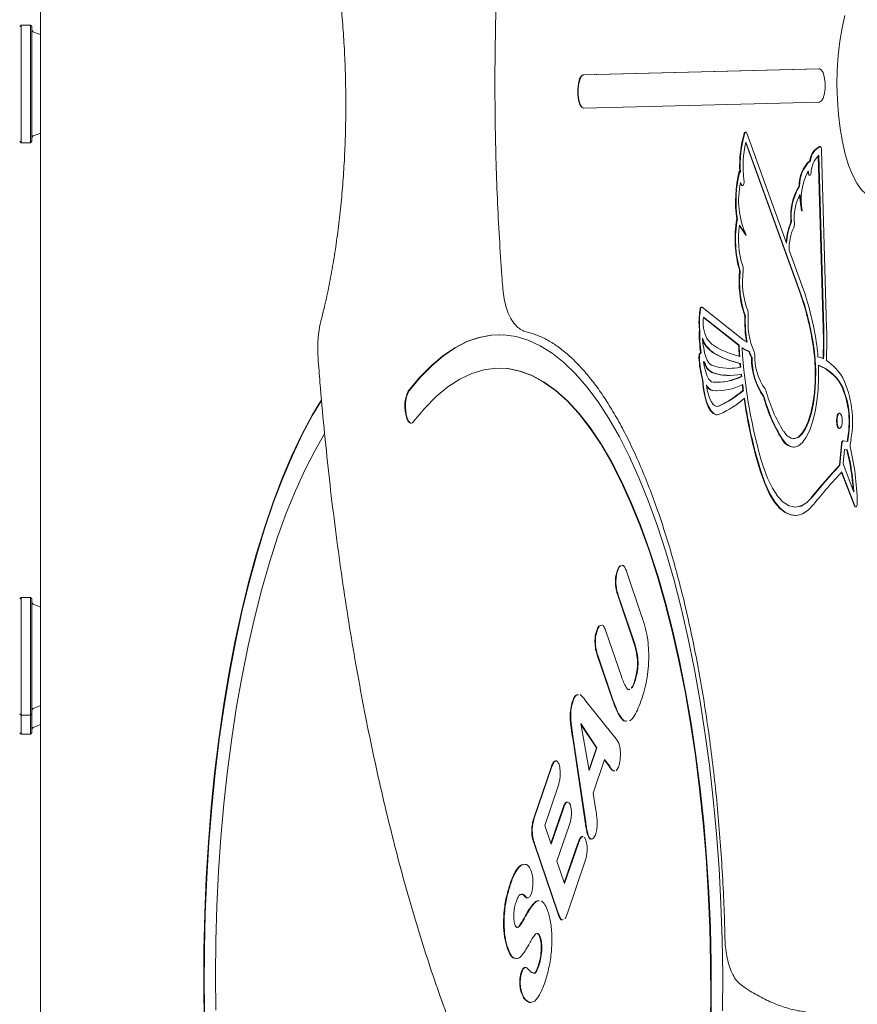
# Model space of a CAD drawing. Units: millimetres. Extents: x -5890 to 5790, y -3857 to 1845.
# Drawn here: x 240 to 390, y -163 to 14 of the extents above; entities that cross this region are included whole.
import ezdxf

# ---------------------------------------------------------------- set-up
doc = ezdxf.new("R2010")
doc.units = ezdxf.units.MM
doc.header["$LTSCALE"] = 1000
doc.layers.add('1 EQUIPMENT', color=7, linetype='Continuous', lineweight=18)

# ---------------------------------------------------------------- blocks, each defined once
blk = doc.blocks.new('CI 680 BLOCK')
at = {"layer": '1 EQUIPMENT'}
for p, q in [((243.58, 242.03), (243.58, -234.4)), ((240.11, 13.11), (239.86, 12.86)), ((241.81, 13.11), (240.11, 13.11)), ((240.11, 13.11), (240.11, -8.04)), ((242.06, 12.86), (241.81, 13.11)), ((241.81, 13.11), (241.81, -8.04)), ((242.06, 12.86), (242.06, -7.79)), ((383.58, 5.27), (341.22, 4.15)), ((383.67, 5.27), (341.31, 4.15)), ((383.68, 5.27), (383.59, 5.27)), ((383.69, -0.73), (341.33, -1.85)), ((341.23, -1.85), (341.32, -1.85)), ((370.45, -6.12), (370.35, -6.12)), ((370.62, -6.32), (377.77, -26.11)), ((239.86, -7.79), (240.11, -8.04)), ((240.11, -8.04), (241.81, -8.04)), ((241.81, -8.04), (242.06, -7.79)), ((370.42, -8.09), (380.37, -35.62)), ((370.46, -7.94), (380.46, -35.62)), ((383.7, -8.74), (383.71, -8.74)), ((383.81, -8.74), (383.71, -8.74)), ((383.48, -10.37), (384.36, -41.48)), ((383.57, -10.31), (384.45, -41.48)), ((384.06, -9.43), (384.96, -41.35)), ((382.05, -11.28), (381.95, -11.28)), ((369.35, -13.19), (369.26, -13.19)), ((369.35, -13.19), (369.46, -13.4)), ((381.59, -13.23), (381.61, -13.36)), ((381.68, -13.13), (381.7, -13.36)), ((381.85, -13.9), (381.95, -13.9)), ((369.47, -15.35), (369.64, -15.66)), ((369.5, -15.22), (369.74, -15.66)), ((369.78, -15.77), (369.87, -15.77)), ((380.11, -15.84), (380.02, -15.84)), ((380.09, -17.49), (380.47, -20.3)), ((380.17, -17.38), (380.56, -20.3)), ((380.56, -20.3), (380.47, -20.3)), ((368.93, -21.77), (368.83, -21.77)), ((369.29, -23.01), (370.42, -24.67)), ((369.31, -22.9), (370.51, -24.67)), ((378.65, -22.29), (378.56, -22.29)), ((370.51, -24.67), (370.42, -24.67)), ((378.22, -27.36), (380.81, -34.53)), ((369.44, -31.08), (369.34, -31.08)), ((362.53, -37.63), (362.43, -37.63)), ((362.6, -37.66), (369.89, -43.48)), ((362.84, -39.49), (369.13, -44.5)), ((362.85, -39.43), (369.22, -44.5)), ((370.36, -39.24), (370.27, -39.24)), ((362.18, -41.72), (362.09, -41.72)), ((326.15, -42.61), (326.06, -42.61)), ((362.36, -45.88), (362.27, -45.88)), ((362.37, -45.88), (362.43, -45.89)), ((369.22, -44.5), (369.13, -44.5)), ((371.12, -45.68), (371.03, -45.68)), ((362.86, -47.44), (363.02, -47.46)), ((362.86, -47.45), (362.93, -47.46)), ((363.02, -47.46), (362.93, -47.46)), ((369.47, -47.76), (369.38, -47.76)), ((371.56, -46.78), (371.47, -46.78)), ((369.54, -48.44), (369.44, -48.44)), ((362.73, -50.68), (362.64, -50.68)), ((367.44, -49.92), (367.53, -49.92)), ((369.72, -50.11), (369.63, -50.11)), ((363.35, -51.64), (363.38, -51.63)), ((365.15, -52.67), (365.25, -52.67)), ((370.03, -52.6), (369.93, -52.6)), ((373.7, -53.69), (373.61, -53.69)), ((365.25, -55.5), (365.5, -55.43)), ((365.2, -57), (365.29, -57)), ((387.31, -56.72), (387.21, -56.72)), ((310.17, -58.48), (310.26, -58.48)), ((387.21, -59.46), (387.31, -59.46)), ((387.97, -61.7), (387.87, -61.7)), ((387.98, -61.7), (388.76, -61.79)), ((378.96, -62.8), (379.06, -62.8)), ((387.28, -66.07), (387.63, -62.26)), ((387.37, -66.07), (387.72, -62.26)), ((387.93, -65.81), (388.16, -63.22)), ((388.16, -63.22), (388.7, -63.29)), ((388.16, -63.23), (388.6, -63.29)), ((388.7, -63.29), (388.6, -63.29)), ((387.37, -66.07), (387.28, -66.07)), ((387.72, -67.3), (390.06, -73.39)), ((387.93, -65.81), (389.88, -70.91)), ((387.66, -67.37), (389.97, -73.39)), ((390.14, -73.58), (390.23, -73.58)), ((379.24, -75.12), (379.33, -75.12)), ((347.37, -85.12), (347.28, -85.12)), ((348.97, -85.15), (351.7, -93.15)), ((240.11, -89.89), (239.86, -90.14)), ((241.81, -89.89), (240.11, -89.89)), ((240.11, -89.89), (240.11, -111.04)), ((242.06, -90.14), (241.81, -89.89)), ((241.81, -89.89), (241.81, -111.04)), ((242.06, -90.14), (242.06, -110.79)), ((347.5, -89.45), (347.4, -89.45)), ((350.21, -97.68), (347.4, -89.45)), ((350.3, -97.68), (347.5, -89.45)), ((343.69, -95.91), (343.59, -95.91)), ((345.28, -95.93), (348.07, -104.09)), ((343.81, -100.25), (343.72, -100.25)), ((346.46, -108.28), (343.72, -100.25)), ((346.55, -108.28), (343.81, -100.25)), ((350.49, -104.97), (350.4, -104.97)), ((349.35, -106.44), (349.46, -106.37)), ((339.34, -108.64), (339.24, -108.64)), ((341.68, -108.5), (346.84, -114.94)), ((239.86, -110.79), (240.11, -111.04)), ((240.11, -111.04), (241.81, -111.04)), ((240.11, -111.04), (240.11, -114.45)), ((241.81, -111.04), (242.06, -110.79)), ((241.81, -111.04), (241.81, -114.45)), ((242.06, -110.79), (242.06, -114.2)), ((343.66, -116.95), (340.75, -112.52)), ((340.75, -112.52), (342.28, -120.98)), ((343.57, -116.95), (340.78, -112.72)), ((239.86, -114.2), (240.11, -114.45)), ((240.11, -114.45), (241.81, -114.45)), ((241.81, -114.45), (242.06, -114.2)), ((341.55, -130.29), (339.31, -115.21)), ((341.65, -130.29), (339.4, -115.21)), ((342.25, -120.8), (343.57, -116.95)), ((342.28, -120.98), (343.66, -116.95)), ((343.66, -116.95), (343.57, -116.95)), ((332.36, -129.4), (335.42, -120.44)), ((332.45, -129.4), (335.52, -120.44)), ((335.52, -120.44), (335.42, -120.44)), ((345.05, -119.04), (342.99, -125.06)), ((345.86, -120.24), (345.02, -119.12)), ((345.96, -120.24), (345.05, -119.04)), ((345.96, -120.24), (345.86, -120.24)), ((347.54, -120.39), (347.13, -121.09)), ((336.68, -123.83), (334.27, -130.87)), ((342.99, -125.06), (343.42, -127.75)), ((338.62, -126.74), (338.89, -127.2)), ((335.38, -134.12), (337.53, -127.83)), ((335.43, -134.26), (337.63, -127.83)), ((337.63, -127.83), (337.53, -127.83)), ((332.45, -129.4), (332.36, -129.4)), ((334.27, -130.87), (335.43, -134.26)), ((338.68, -130.92), (336.48, -137.34)), ((342.1, -132.63), (342.01, -132.63)), ((332.45, -134.16), (332.36, -134.16)), ((336.63, -146.68), (332.36, -134.16)), ((336.72, -146.68), (332.45, -134.16)), ((337.8, -141.21), (340.25, -134.05)), ((337.85, -141.35), (340.35, -134.05)), ((340.35, -134.05), (340.25, -134.05)), ((341.41, -133.02), (341.69, -133.53)), ((336.48, -137.34), (337.85, -141.35)), ((341.5, -137.44), (338.35, -146.67)), ((328.16, -141.35), (328.07, -141.35)), ((331.83, -143.24), (331.55, -143.82)), ((330.68, -143.52), (330.58, -143.52)), ((336.72, -146.68), (336.63, -146.68)), ((333.51, -151.04), (333.41, -151.04)), ((327.62, -152.91), (327.53, -152.91)), ((330.14, -157.33), (330.05, -157.33)), ((333.19, -156.23), (333.09, -156.23)), ((330.14, -160.92), (330.05, -160.92))]:
    blk.add_line(p, q, dxfattribs=at)
at = {"layer": '1 EQUIPMENT', "flags": 128}
for points in [[(388.24, 14.87), (387.74, 12.63), (387.34, 10.21), (387.05, 7.66), (386.88, 5.03), (386.83, 2.35), (386.9, -0.32), (387.09, -2.95), (387.39, -5.48), (387.8, -7.87), (388.32, -10.09), (388.93, -12.09), (389.62, -13.84), (390.39, -15.31), (391.21, -16.47), (392.08, -17.31), (392.98, -17.81), (393.9, -17.96), (394.81, -17.76), (395.37, -17.46)], [(243.58, 11.41), (243.05, 11.63), (242.42, 11.84)], [(341.22, 4.15), (340.87, 3.96), (340.56, 3.43), (340.33, 2.62), (340.21, 1.64), (340.22, 0.6), (340.34, -0.37), (340.57, -1.17), (340.88, -1.68), (341.23, -1.85)], [(341.31, 4.15), (340.96, 3.96), (340.65, 3.43), (340.43, 2.62), (340.31, 1.64), (340.31, 0.6), (340.44, -0.37), (340.67, -1.17), (340.98, -1.68), (341.33, -1.85)], [(383.69, -0.73), (384.04, -0.54), (384.35, -0.02), (384.57, 0.79), (384.69, 1.77), (384.69, 2.81), (384.56, 3.79), (384.33, 4.58), (384.02, 5.09), (383.67, 5.27)], [(242.42, -6.77), (243.05, -6.55), (243.58, -6.34)], [(370.17, -6.34), (370.21, -6.25), (370.25, -6.18), (370.3, -6.13), (370.35, -6.12), (370.35, -6.12)], [(370.27, -6.34), (370.3, -6.25), (370.35, -6.18), (370.39, -6.13), (370.44, -6.12), (370.49, -6.13), (370.54, -6.17), (370.58, -6.23), (370.62, -6.32)], [(383.79, -8.74), (383.84, -8.75), (383.89, -8.78), (383.94, -8.84), (383.97, -8.93), (384.01, -9.03), (384.03, -9.15), (384.05, -9.28), (384.06, -9.43)], [(381.61, -13.36), (381.64, -13.57), (381.69, -13.73), (381.76, -13.85), (381.83, -13.9), (381.85, -13.9)], [(381.7, -13.36), (381.73, -13.57), (381.79, -13.73), (381.85, -13.85), (381.93, -13.9), (382.01, -13.88), (382.08, -13.79), (382.14, -13.65), (382.18, -13.46)], [(369.64, -15.66), (369.72, -15.75), (369.78, -15.77)], [(369.74, -15.66), (369.81, -15.75), (369.89, -15.77), (369.97, -15.72), (370.04, -15.6), (370.09, -15.42), (370.12, -15.21), (370.13, -14.98), (370.11, -14.75)], [(362.43, -37.63), (362.41, -37.63), (362.37, -37.66), (362.33, -37.7), (362.29, -37.76), (362.26, -37.84), (362.23, -37.94), (362.2, -38.05)], [(362.6, -37.66), (362.55, -37.64), (362.51, -37.63), (362.46, -37.66), (362.42, -37.7), (362.38, -37.76), (362.35, -37.84), (362.32, -37.94), (362.3, -38.05)], [(326.06, -42.61), (324.64, -42.68), (322.45, -43.08), (320.27, -43.84), (318.1, -44.94), (315.96, -46.38), (313.85, -48.17), (311.78, -50.29), (309.75, -52.74)], [(366.27, -164.25), (366.29, -157.82), (366.19, -151.4), (365.96, -145), (365.62, -138.65), (365.16, -132.37), (364.58, -126.16), (363.89, -120.06), (363.09, -114.08), (362.17, -108.24), (361.15, -102.55), (360.02, -97.04), (358.79, -91.71), (357.47, -86.59), (356.05, -81.68), (354.54, -77.02), (352.94, -72.6), (351.27, -68.44), (349.52, -64.56), (347.7, -60.96), (345.81, -57.66), (343.87, -54.67), (341.87, -51.99), (339.83, -49.64), (337.74, -47.61), (335.62, -45.92), (333.48, -44.58), (331.31, -43.58), (329.12, -42.93), (326.93, -42.63), (324.73, -42.68), (322.54, -43.08), (320.36, -43.84), (318.2, -44.94), (316.06, -46.38), (313.95, -48.17), (311.87, -50.29), (309.84, -52.74)], [(362.67, -43.23), (362.74, -44.16), (362.87, -45.04), (363.04, -45.85), (363.26, -46.57), (363.51, -47.17), (363.8, -47.64), (364.1, -47.97), (364.42, -48.16)], [(362.02, -46.73), (362.02, -46.56), (362.03, -46.41), (362.05, -46.26), (362.08, -46.12), (362.12, -46.02), (362.17, -45.94), (362.23, -45.89), (362.27, -45.88)], [(362.11, -46.73), (362.11, -46.56), (362.12, -46.41), (362.14, -46.26), (362.18, -46.12), (362.22, -46.02), (362.27, -45.94), (362.32, -45.89), (362.37, -45.88)], [(377.25, -60.03), (377.89, -60.79), (378.57, -61.22), (379.26, -61.29), (379.95, -61.01), (380.61, -60.38), (381.22, -59.43), (381.77, -58.18), (382.23, -56.67), (382.6, -54.95), (382.86, -53.07), (383, -51.09), (383.03, -49.06), (382.93, -47.05), (382.72, -45.12)], [(378.96, -61.3), (379.17, -61.29), (379.86, -61.01), (380.52, -60.38), (381.13, -59.43), (381.67, -58.18), (382.14, -56.67), (382.51, -54.95), (382.77, -53.07), (382.91, -51.09), (382.93, -49.06), (382.84, -47.05), (382.62, -45.12)], [(362.86, -47.44), (362.97, -48.2), (363.12, -48.91), (363.3, -49.54), (363.51, -50.08), (363.75, -50.52), (364.01, -50.85), (364.28, -51.06), (364.56, -51.14)], [(310.67, -58.23), (312.69, -55.8), (314.76, -53.72), (316.86, -51.98), (318.99, -50.6), (321.14, -49.58), (323.32, -48.92), (325.5, -48.62), (327.68, -48.7), (329.86, -49.14), (332.02, -49.94), (334.17, -51.11), (336.29, -52.63), (338.38, -54.51), (340.43, -56.73), (342.43, -59.29), (344.37, -62.19), (346.26, -65.4), (348.08, -68.93), (349.83, -72.76), (351.5, -76.87), (353.09, -81.26), (354.59, -85.91), (355.99, -90.8), (357.3, -95.91), (358.51, -101.24), (359.6, -106.76), (360.59, -112.46), (361.47, -118.32), (362.23, -124.31), (362.87, -130.42), (363.39, -136.62), (363.79, -142.91), (364.07, -149.25), (364.22, -155.62), (364.24, -162.01), (364.14, -168.4)], [(326.06, -48.61), (327.59, -48.7), (329.76, -49.14), (331.93, -49.94), (334.08, -51.11), (336.2, -52.63), (338.29, -54.51), (340.33, -56.73), (342.33, -59.29), (344.28, -62.19), (346.17, -65.4), (347.99, -68.93), (349.73, -72.76), (351.41, -76.87), (352.99, -81.26), (354.49, -85.91), (355.9, -90.8), (357.21, -95.91), (358.41, -101.24), (359.51, -106.76), (360.5, -112.46), (361.38, -118.32), (362.14, -124.31), (362.78, -130.42), (363.3, -136.62), (363.7, -142.91), (363.97, -149.25), (364.12, -155.62), (364.15, -162.01), (364.05, -168.4)], [(377.02, -61.37), (377.71, -62.2), (378.44, -62.68), (379.18, -62.8), (379.92, -62.56), (380.64, -61.96), (381.31, -61.02), (381.93, -59.77), (382.46, -58.24), (382.9, -56.47), (383.23, -54.52), (383.45, -52.43), (383.54, -50.26), (383.51, -48.08)], [(362.64, -50.68), (362.77, -52.1), (362.99, -53.42), (363.3, -54.58), (363.67, -55.55), (364.11, -56.3), (364.58, -56.78), (365.08, -56.99), (365.2, -57)], [(362.73, -50.68), (362.86, -52.1), (363.09, -53.42), (363.39, -54.58), (363.77, -55.55), (364.2, -56.3), (364.67, -56.78), (365.17, -56.99), (365.67, -56.92)], [(363.35, -51.64), (363.51, -52.55), (363.71, -53.38), (363.96, -54.1), (364.25, -54.68), (364.56, -55.12), (364.9, -55.39), (365.25, -55.5), (365.6, -55.43)], [(365.15, -52.67), (365.13, -52.67), (364.46, -52.64)], [(294.13, -54.31), (292.45, -57.09), (290.59, -60.57), (288.79, -64.34), (287.07, -68.4), (285.43, -72.72), (283.87, -77.31), (282.4, -82.14), (281.02, -87.2), (279.74, -92.47), (278.56, -97.94), (277.49, -103.59), (276.52, -109.41), (275.66, -115.37), (274.92, -121.46), (274.3, -127.67), (273.79, -133.96), (273.4, -140.33), (273.13, -146.75), (272.98, -153.2), (272.95, -159.67), (273.05, -166.13)], [(294.14, -54.44), (292.54, -57.09), (290.68, -60.57), (288.89, -64.34), (287.16, -68.4), (285.52, -72.72), (283.96, -77.31), (282.49, -82.14), (281.11, -87.2), (279.83, -92.47), (278.66, -97.94), (277.58, -103.59), (276.61, -109.41), (275.76, -115.37), (275.02, -121.46), (274.39, -127.67), (273.88, -133.96), (273.49, -140.33), (273.22, -146.75), (273.07, -153.2), (273.05, -159.67), (273.14, -166.13)], [(309.19, -56.23), (309.19, -56.24), (309.19, -56.25), (309.19, -56.26), (309.19, -56.27), (309.19, -56.29), (309.2, -56.3), (309.2, -56.31), (309.2, -56.32)], [(309.2, -56.32), (309.28, -56.91), (309.4, -57.44), (309.55, -57.87), (309.74, -58.2), (309.94, -58.41), (310.16, -58.48), (310.17, -58.48)], [(309.28, -56.23), (309.28, -56.24), (309.28, -56.25), (309.29, -56.26), (309.29, -56.27), (309.29, -56.29), (309.29, -56.3), (309.29, -56.31), (309.29, -56.32)], [(309.29, -56.32), (309.37, -56.91), (309.49, -57.44), (309.65, -57.87), (309.83, -58.2), (310.04, -58.41), (310.25, -58.48), (310.47, -58.42), (310.67, -58.23)], [(387.21, -56.72), (387.03, -56.83), (386.88, -57.13), (386.78, -57.58), (386.75, -58.1), (386.78, -58.63), (386.89, -59.07), (387.04, -59.37), (387.21, -59.46)], [(387.3, -56.72), (387.12, -56.83), (386.97, -57.13), (386.87, -57.58), (386.84, -58.1), (386.88, -58.63), (386.98, -59.07), (387.13, -59.37), (387.31, -59.46), (387.49, -59.36), (387.64, -59.05), (387.74, -58.61), (387.78, -58.08), (387.74, -57.56), (387.64, -57.11), (387.48, -56.82), (387.3, -56.72)], [(294.69, -60.4), (292.92, -63.46), (291.14, -66.94), (289.43, -70.7), (287.8, -74.73), (286.25, -79.03), (284.78, -83.58), (283.4, -88.35), (282.12, -93.35), (280.93, -98.55), (279.84, -103.94), (278.86, -109.5), (277.99, -115.2), (277.23, -121.05), (276.58, -127.01), (276.05, -133.06), (275.63, -139.2), (275.33, -145.39), (275.15, -151.62), (275.09, -157.87), (275.15, -164.12)], [(387.63, -62.26), (387.64, -62.14), (387.66, -62.03), (387.69, -61.93), (387.72, -61.84), (387.76, -61.78), (387.8, -61.73), (387.84, -61.7), (387.87, -61.7)], [(387.72, -62.26), (387.73, -62.14), (387.75, -62.03), (387.78, -61.93), (387.81, -61.84), (387.85, -61.78), (387.89, -61.73), (387.93, -61.7), (387.98, -61.7)], [(373.09, -67.29), (373.84, -69.36), (374.66, -71.15), (375.56, -72.64), (376.51, -73.79), (377.5, -74.59), (378.52, -75.03), (379.24, -75.12)], [(373.18, -67.29), (373.93, -69.36), (374.76, -71.15), (375.65, -72.64), (376.6, -73.79), (377.59, -74.59), (378.61, -75.03), (379.64, -75.1), (380.66, -74.81), (381.67, -74.15), (382.63, -73.14)], [(373.56, -66.27), (374.34, -68.42), (375.22, -70.23), (376.17, -71.68), (377.18, -72.74), (378.23, -73.39), (379.3, -73.62), (380.37, -73.42), (381.42, -72.8), (382.43, -71.76)], [(390.14, -73.58), (390.1, -73.58), (390.03, -73.51), (389.97, -73.39)], [(390.48, -72.77), (390.48, -72.99), (390.45, -73.2), (390.41, -73.38), (390.34, -73.5), (390.27, -73.57), (390.2, -73.58), (390.12, -73.51), (390.06, -73.39)], [(243.58, -91.59), (243.05, -91.37), (242.42, -91.16)], [(242.42, -109.76), (243.05, -109.55), (243.61, -109.32)], [(242.42, -113.18), (243.05, -112.96), (243.58, -112.75)]]:
    blk.add_lwpolyline(points, dxfattribs=at)
at = {"layer": '1 EQUIPMENT'}
for centre, radius, start, end in [((242.56, 12.32), 0.5, 180, 253.4712), ((242.56, -7.24), 0.5, 106.5288, 180), ((389.45, -12.09), 20.12, 163.3807, 183.1913), ((389.62, -12.11), 20.2, 163.3986, 183.6528), ((388.14, -12.27), 18.2, 166.2497, 187.8253), ((385.08, -11.56), 3.14, 116.0791, 174.9158), ((385.18, -11.56), 3.14, 116.0791, 174.9158), ((386.67, -13.56), 4.49, 133.598, 178.6835), ((386.18, -15.77), 6.17, 133.3459, 180.6882), ((386.28, -15.77), 6.17, 133.3459, 180.6882), ((390.73, -18.55), 22.14, 165.9983, 188.3703), ((390.83, -18.55), 22.14, 165.9983, 188.3703), ((391.58, -18.34), 11.19, 152.2552, 190.1204), ((384.1, -18.43), 14.95, 167.6174, 204.6399), ((388.91, -21.24), 10.4, 148.7197, 185.7728), ((389, -21.24), 10.4, 148.7197, 185.7728), ((388.06, -21.59), 8.93, 151.9338, 186.2565), ((388.21, -25.38), 19.71, 169.4448, 196.8054), ((388.3, -25.38), 19.71, 169.4448, 196.8054), ((384.48, -25.4), 15.37, 170.6165, 198.402), ((389.28, -26.75), 11.61, 157.3914, 175.8186), ((389.54, -26.81), 11.79, 157.4565, 176.6193), ((377.64, -22.69), 1.54, 336.9591, 4.8373), ((387.89, -27.23), 9.67, 155.9684, 180.7174), ((388.18, -33.07), 18.95, 173.9474, 198.9836), ((388.28, -33.07), 18.95, 173.9474, 198.9836), ((385.02, -33.03), 15.18, 172.4987, 200.3237), ((368.19, -30.83), 1.79, 352.8497, 18.6009), ((331.82, -51.45), 51.84, 7.6689, 19.0551), ((333.83, -51.69), 49.23, 7.6689, 19.0551), ((333.93, -51.69), 49.23, 7.6689, 19.0551), ((376.64, -40.36), 14.62, 170.932, 185.3443), ((376.73, -40.36), 14.62, 170.932, 185.3443), ((369.25, -38.89), 1.64, 355.3132, 20.7633), ((369.27, -40.42), 6.5, 171.2318, 205.955), ((392.46, -40.06), 22.21, 177.8697, 190.0152), ((392.55, -40.06), 22.21, 177.8697, 190.0152), ((384.72, -40.28), 13.89, 174.8073, 202.9391), ((382.33, -42.61), 20.26, 177.4849, 189.3177), ((382.42, -42.61), 20.26, 177.4849, 189.3177), ((299.51, -43.87), 84.88, 357.9403, 1.6154), ((299.6, -43.87), 84.88, 357.9403, 1.6154), ((295.75, -43.87), 89.25, 357.8591, 1.6156), ((366.46, -42.18), 3.94, 195.4806, 213.3676), ((365.89, -42.44), 3.4, 199.5349, 214.1367), ((367.51, -40.52), 4.91, 213.8251, 236.5537), ((383.12, -21.07), 26.02, 239.441, 241.439), ((367.51, -41.38), 5.33, 213.8251, 236.5537), ((367.6, -41.38), 5.33, 213.8251, 236.5537), ((372.27, -33.6), 14.45, 237.7956, 258.4642), ((372.36, -33.6), 14.45, 237.7956, 258.4642), ((372.42, -32.5), 14.32, 237.8375, 257.6938), ((496.47, -36.1), 127.62, 183.7716, 184.6698), ((496.56, -36.1), 127.62, 183.7716, 184.6698), ((382.85, -22.69), 25.85, 239.384, 242.7845), ((382.94, -22.69), 25.85, 239.384, 242.7845), ((463.71, -39.28), 94.11, 183.444, 196.6633), ((378.79, -43.2), 8.15, 197.6763, 206.012), ((378.88, -43.2), 8.15, 197.6763, 206.012), ((370.76, -46.23), 1.29, 1.3244, 24.5281), ((350.11, -49.31), 33.42, 4.7398, 8.2178), ((378.41, -46.19), 16.4, 181.8932, 195.9173), ((378.5, -46.19), 16.4, 181.8932, 195.9173), ((365.82, -46.87), 2.95, 191.4959, 239.4685), ((365.92, -46.87), 2.95, 191.4959, 239.4685), ((491.24, -36.29), 122.4, 185.3782, 185.6971), ((491.33, -36.29), 122.4, 185.3782, 185.6971), ((383.07, -46.97), 11.61, 179.0629, 215.3863), ((383.17, -46.97), 11.61, 179.0629, 215.3863), ((381.78, -46.56), 9.75, 177.8768, 216.2314), ((382.29, -51.19), 4.78, 63.4303, 76.3929), ((379.11, -55.72), 10.31, 31.4422, 55.6271), ((367.46, -39.94), 9.98, 251.6691, 269.8546), ((367.49, -38.96), 9.69, 251.5456, 282.1918), ((367.52, -40.1), 9.81, 251.5454, 282.6501), ((367.4, -39.02), 9.63, 270.036, 282.2729), ((380.63, -55.52), 7.95, 29.0267, 69.4666), ((380.72, -55.52), 7.95, 29.0267, 69.4666), ((365.21, -40.91), 10.25, 266.4054, 296.1295), ((365.08, -40.82), 10.34, 270.397, 296.0653), ((487.97, -36.89), 119.08, 186.1654, 186.3756), ((488.06, -36.89), 119.08, 186.1654, 186.3756), ((370.72, -58.23), 18.91, 350.2614, 24.6657), ((314.87, -55.35), 5.75, 152.9705, 188.7075), ((314.97, -55.35), 5.75, 152.9705, 188.7075), ((364.81, -51.09), 1.59, 205.4206, 257.2856), ((364.94, -51.01), 1.68, 201.6812, 256.6564), ((365.2, -42.2), 10.47, 266.4334, 296.6072), ((358.34, -39.36), 17.6, 294.0268, 311.2089), ((358.43, -39.36), 17.6, 294.0268, 311.2089), ((482.7, -37.52), 113.77, 187.085, 187.6166), ((482.79, -37.52), 113.77, 187.085, 187.6166), ((373.56, -52.66), 0.501, 12.0708, 43.2725), ((400.27, -45.73), 27.1, 194.5799, 211.8407), ((373.27, -58.24), 15.75, 350.2614, 24.6657), ((373.37, -58.24), 15.75, 350.2614, 24.6657), ((358.37, -40.55), 17.92, 294.0434, 311.3941), ((454.24, -42.23), 84.93, 187.9615, 197.1615), ((454.33, -42.23), 84.93, 187.9615, 197.1615), ((400.85, -46.48), 28.18, 194.8307, 211.8939), ((400.95, -46.48), 28.18, 194.8307, 211.8939), ((379.28, -60.19), 2.63, 206.5307, 263.1857), ((350.37, -55.98), 38.74, 351.3701, 352.6986), ((350.46, -55.98), 38.74, 351.3701, 352.6986), ((347.79, -56.11), 41.91, 350.9697, 352.7036), ((348.72, -73.36), 41.13, 3.8298, 14.1728), ((348.58, -73.4), 41.37, 3.4563, 14.1585), ((342.79, -73.8), 47.71, 1.2337, 13.4682), ((452.39, -127.58), 89.57, 136.6267, 141.4492), ((452.48, -127.58), 89.57, 136.6267, 141.4492), ((452.02, -128.42), 88.72, 136.4483, 141.4558), ((378.87, -69.49), 4.15, 275.0894, 326.7764), ((242.56, -90.68), 0.5, 180, 253.4712), ((242.56, -110.24), 0.5, 106.5288, 180), ((242.56, -113.66), 0.5, 106.5323, 180)]:
    blk.add_arc(centre, radius, start, end, dxfattribs=at)
for points, knots in [([(293.67, 39.1), (293.83, 38.49), (294.31, 36.73), (295.03, 33.67), (295.8, 29.87), (296.49, 25.91), (297.08, 21.8), (297.57, 17.58), (297.97, 13.26), (298.26, 8.86), (298.44, 4.41), (298.52, -0.06), (298.5, -4.55), (298.36, -9.01), (298.13, -13.44), (297.78, -17.81), (297.34, -22.08), (296.79, -26.26), (296.15, -30.3), (295.42, -34.19), (294.71, -37.45), (294.22, -39.36), (294.04, -40.09)], [0, 0, 0, 0, 0.027435, 0.079323, 0.131312, 0.183405, 0.23558, 0.287823, 0.340117, 0.392451, 0.444813, 0.497193, 0.549583, 0.601972, 0.654349, 0.706705, 0.759031, 0.811315, 0.863544, 0.915706, 0.967782, 1, 1, 1, 1]), ([(326.51, 36.19), (326.42, 34.94), (326.17, 31.33), (325.84, 25.3), (325.56, 18.1), (325.38, 10.87), (325.31, 3.62), (325.35, -3.62), (325.49, -10.86), (325.75, -18.07), (326.1, -25.11), (326.45, -30.42), (326.67, -33.34), (326.72, -34.03)], [0, 0, 0, 0, 0.053907, 0.156329, 0.258747, 0.361159, 0.463566, 0.565971, 0.668377, 0.770787, 0.873201, 0.970245, 1, 1, 1, 1]), ([(326.72, -34.03), (326.75, -34.32), (326.83, -35.17), (327.05, -36.53), (327.44, -38.05), (327.98, -39.38), (328.63, -40.46), (329.4, -41.28), (330.25, -41.86), (330.89, -42.06), (331.18, -42.15)], [0, 0, 0, 0, 0.0771415, 0.2252271, 0.3775836, 0.5392211, 0.6810486, 0.7982165, 0.906588, 1, 1, 1, 1]), ([(294.04, -40.09), (293.97, -40.36), (293.78, -41.13), (293.57, -42.5), (293.45, -44.2), (293.44, -45.66), (293.5, -46.52), (293.52, -46.83)], [0, 0, 0, 0, 0.1304134, 0.3816025, 0.6259363, 0.8671473, 1, 1, 1, 1]), ([(331.18, -42.15), (331.48, -42.22), (332.39, -42.46), (333.91, -43.06), (335.76, -44.09), (337.6, -45.41), (339.43, -47.02), (341.24, -48.92), (343.03, -51.11), (344.81, -53.58), (346.55, -56.34), (348.26, -59.38), (349.92, -62.7), (351.54, -66.27), (353.1, -70.11), (354.6, -74.19), (356.03, -78.5), (357.39, -83.04), (358.67, -87.78), (359.87, -92.73), (360.98, -97.85), (362.01, -103.14), (362.94, -108.59), (363.78, -114.18), (364.52, -119.89), (365.16, -125.7), (365.69, -131.61), (366.13, -137.59), (366.45, -143.53), (366.62, -148.03), (366.68, -150.5), (366.69, -151.05)], [0, 0, 0, 0, 0.018762, 0.05739, 0.094936, 0.131473, 0.167394, 0.202989, 0.238444, 0.273868, 0.309306, 0.344797, 0.380357, 0.415991, 0.451699, 0.487473, 0.523309, 0.559199, 0.595136, 0.631114, 0.667128, 0.703172, 0.739243, 0.775335, 0.811446, 0.847573, 0.883713, 0.919864, 0.956022, 0.990289, 1, 1, 1, 1]), ([(293.52, -46.83), (293.63, -48.28), (293.96, -52.5), (294.58, -59.43), (295.42, -67.58), (296.37, -75.63), (297.42, -83.58), (298.57, -91.4), (299.81, -99.1), (301.16, -106.66), (302.6, -114.08), (304.14, -121.33), (305.77, -128.41), (307.49, -135.32), (309.29, -142.04), (311.19, -148.56), (313.16, -154.88), (315.22, -160.98), (317.36, -166.86), (319.58, -172.51), (321.87, -177.93), (324.23, -183.1), (326.66, -188.02), (329.16, -192.68), (331.73, -197.08), (334.36, -201.21), (337.05, -205.06), (339.8, -208.63), (342.61, -211.91), (345.47, -214.89), (348.38, -217.57), (351.34, -219.93), (353.89, -221.7), (355.46, -222.62), (356.03, -222.94)], [0, 0, 0, 0, 0.016861, 0.048899, 0.080941, 0.112986, 0.145036, 0.177091, 0.209151, 0.241218, 0.273292, 0.305373, 0.337464, 0.369565, 0.401678, 0.433803, 0.465942, 0.498097, 0.530269, 0.56246, 0.594672, 0.626907, 0.659166, 0.69145, 0.723761, 0.756096, 0.788454, 0.820829, 0.853208, 0.88557, 0.917887, 0.95012, 0.982222, 1, 1, 1, 1]), ([(347.28, -85.12), (347.41, -84.78), (347.62, -84.21), (347.9, -84.17), (348.01, -84.15)], [0, 0, 0, 0, 0.61271, 1, 1, 1, 1]), ([(347.37, -85.12), (347.5, -84.78), (347.71, -84.21), (347.99, -84.17), (348.1, -84.15)], [0, 0, 0, 0, 0.61271, 1, 1, 1, 1]), ([(348.22, -84.1), (348.24, -84.09), (348.39, -84.02), (348.67, -84.41), (348.87, -84.9), (348.97, -85.15)], [0, 0, 0, 0, 0.073698, 0.536385, 1, 1, 1, 1]), ([(347.4, -89.45), (347.3, -89.11), (347.09, -88.43), (346.96, -87.16), (347.04, -85.96), (347.2, -85.4), (347.28, -85.12)], [0, 0, 0, 0, 0.28077, 0.559801, 0.779677, 1, 1, 1, 1]), ([(347.5, -89.45), (347.39, -89.11), (347.18, -88.43), (347.05, -87.16), (347.13, -85.96), (347.29, -85.4), (347.37, -85.12)], [0, 0, 0, 0, 0.28077, 0.559801, 0.779677, 1, 1, 1, 1]), ([(351.7, -93.15), (351.9, -93.76), (352.29, -94.97), (352.75, -96.9), (352.97, -98.97), (352.98, -100.29), (352.98, -100.95)], [0, 0, 0, 0, 0.280334, 0.560346, 0.780016, 1, 1, 1, 1]), ([(343.59, -95.91), (343.72, -95.55), (343.92, -94.98), (344.2, -94.94), (344.31, -94.92)], [0, 0, 0, 0, 0.62077, 1, 1, 1, 1]), ([(343.69, -95.91), (343.81, -95.55), (344.02, -94.98), (344.3, -94.94), (344.4, -94.92)], [0, 0, 0, 0, 0.62077, 1, 1, 1, 1]), ([(344.52, -94.87), (344.54, -94.86), (344.7, -94.78), (344.98, -95.18), (345.18, -95.68), (345.28, -95.93)], [0, 0, 0, 0, 0.084398, 0.541815, 1, 1, 1, 1]), ([(343.72, -100.25), (343.61, -99.91), (343.4, -99.23), (343.28, -97.95), (343.35, -96.74), (343.51, -96.19), (343.59, -95.91)], [0, 0, 0, 0, 0.280761, 0.559829, 0.779801, 1, 1, 1, 1]), ([(343.81, -100.25), (343.71, -99.91), (343.5, -99.23), (343.37, -97.95), (343.44, -96.74), (343.6, -96.19), (343.69, -95.91)], [0, 0, 0, 0, 0.280761, 0.559829, 0.779801, 1, 1, 1, 1]), ([(350.4, -104.97), (350.52, -104.58), (350.76, -103.81), (351, -102.33), (350.95, -100.61), (350.64, -99.04), (350.35, -98.14), (350.21, -97.68)], [0, 0, 0, 0, 0.187211, 0.373632, 0.559218, 0.779261, 1, 1, 1, 1]), ([(350.49, -104.97), (350.61, -104.58), (350.85, -103.81), (351.09, -102.33), (351.04, -100.61), (350.74, -99.04), (350.45, -98.14), (350.3, -97.68)], [0, 0, 0, 0, 0.187211, 0.373632, 0.559218, 0.779261, 1, 1, 1, 1]), ([(352.98, -100.95), (352.95, -101.71), (352.88, -103.24), (352.46, -105.74), (352.01, -107.21), (351.73, -108.11)], [0, 0, 0, 0, 0.279708, 0.559881, 1, 1, 1, 1]), ([(348.07, -104.09), (348.2, -104.45), (348.45, -105.17), (348.88, -106.01), (349.28, -106.59), (349.5, -106.41), (349.56, -106.37)], [0, 0, 0, 0, 0.303157, 0.606036, 0.907601, 1, 1, 1, 1]), ([(349.82, -106.14), (349.85, -106.12), (350.08, -106), (350.25, -105.45), (350.4, -104.97)], [0, 0, 0, 0, 0.118946, 1, 1, 1, 1]), ([(349.85, -106.18), (349.9, -106.16), (350.16, -106.03), (350.34, -105.44), (350.49, -104.97)], [0, 0, 0, 0, 0.1941759, 1, 1, 1, 1]), ([(339.24, -108.64), (339.43, -108.15), (339.72, -107.39), (340.11, -107.4), (340.25, -107.41)], [0, 0, 0, 0, 0.628319, 1, 1, 1, 1]), ([(339.34, -108.64), (339.52, -108.15), (339.82, -107.39), (340.2, -107.4), (340.35, -107.41)], [0, 0, 0, 0, 0.628319, 1, 1, 1, 1]), ([(340.63, -107.35), (340.81, -107.5), (341.17, -107.8), (341.51, -108.27), (341.68, -108.5)], [0, 0, 0, 0, 0.49955, 1, 1, 1, 1]), ([(339.31, -115.21), (339.22, -114.6), (339.03, -113.39), (338.81, -111.63), (338.9, -109.85), (339.13, -109.04), (339.24, -108.64)], [0, 0, 0, 0, 0.281156, 0.561246, 0.78048, 1, 1, 1, 1]), ([(339.4, -115.21), (339.31, -114.6), (339.12, -113.39), (338.9, -111.63), (338.99, -109.85), (339.22, -109.04), (339.34, -108.64)], [0, 0, 0, 0, 0.281156, 0.561246, 0.78048, 1, 1, 1, 1]), ([(348.94, -112.09), (348.86, -112.11), (348.49, -112.2), (347.84, -111.43), (347.1, -110.06), (346.67, -108.87), (346.46, -108.28)], [0, 0, 0, 0, 0.085375, 0.38964, 0.694692, 1, 1, 1, 1]), ([(349.04, -112.09), (348.95, -112.11), (348.58, -112.2), (347.93, -111.43), (347.19, -110.06), (346.77, -108.87), (346.55, -108.28)], [0, 0, 0, 0, 0.085375, 0.38964, 0.694692, 1, 1, 1, 1]), ([(351.73, -108.11), (351.53, -108.68), (351.12, -109.81), (350.42, -111.15), (349.87, -111.99), (349.54, -112.02), (349.5, -112.02)], [0, 0, 0, 0, 0.31795, 0.635751, 0.953036, 1, 1, 1, 1]), ([(346.84, -114.94), (347, -115.14), (347.3, -115.49), (347.56, -116.04), (347.67, -116.28)], [0, 0, 0, 0, 0.560736, 1, 1, 1, 1]), ([(347.67, -116.28), (347.75, -116.64), (347.9, -117.37), (347.9, -118.6), (347.77, -119.64), (347.61, -120.14), (347.54, -120.39)], [0, 0, 0, 0, 0.277952, 0.558372, 0.779123, 1, 1, 1, 1]), ([(335.42, -120.44), (335.53, -120.17), (335.73, -119.62), (336.05, -119.22), (336.23, -119.31), (336.27, -119.32)], [0, 0, 0, 0, 0.4416899, 0.8805421, 1, 1, 1, 1]), ([(335.52, -120.44), (335.62, -120.16), (335.83, -119.6), (336.21, -119.21), (336.59, -119.32), (336.77, -119.72), (336.85, -119.91)], [0, 0, 0, 0, 0.281051, 0.560297, 0.780419, 1, 1, 1, 1]), ([(336.85, -119.91), (336.94, -120.26), (337.1, -120.94), (337.08, -122.17), (336.9, -123.12), (336.75, -123.59), (336.68, -123.83)], [0, 0, 0, 0, 0.278375, 0.557617, 0.778595, 1, 1, 1, 1]), ([(346.77, -121.06), (346.7, -121.06), (346.38, -121.05), (346.09, -120.6), (345.86, -120.24)], [0, 0, 0, 0, 0.218804, 1, 1, 1, 1]), ([(346.87, -121.06), (346.8, -121.06), (346.47, -121.05), (346.18, -120.6), (345.96, -120.24)], [0, 0, 0, 0, 0.2188043, 1, 1, 1, 1]), ([(337.53, -127.83), (337.63, -127.57), (337.82, -127.05), (338.13, -126.62), (338.32, -126.69), (338.37, -126.71)], [0, 0, 0, 0, 0.416868, 0.831705, 1, 1, 1, 1]), ([(337.63, -127.83), (337.72, -127.57), (337.92, -127.05), (338.23, -126.62), (338.41, -126.69), (338.47, -126.71)], [0, 0, 0, 0, 0.4168679, 0.8317052, 1, 1, 1, 1]), ([(338.89, -127.2), (338.94, -127.41), (339.05, -127.83), (339.09, -128.63), (339.03, -129.78), (338.82, -130.45), (338.68, -130.92)], [0, 0, 0, 0, 0.186634, 0.373749, 0.560721, 1, 1, 1, 1]), ([(343.42, -127.75), (343.48, -128.2), (343.61, -129.1), (343.78, -130.42), (343.65, -131.7), (343.47, -132.26), (343.38, -132.55)], [0, 0, 0, 0, 0.281071, 0.561656, 0.779653, 1, 1, 1, 1]), ([(332.36, -134.16), (332.24, -133.78), (332, -133.02), (331.89, -131.53), (332.09, -130.3), (332.27, -129.7), (332.36, -129.4)], [0, 0, 0, 0, 0.2810103, 0.5585422, 0.7788253, 1, 1, 1, 1]), ([(332.45, -134.16), (332.33, -133.78), (332.1, -133.02), (331.99, -131.53), (332.18, -130.3), (332.36, -129.7), (332.45, -129.4)], [0, 0, 0, 0, 0.28101, 0.558542, 0.778825, 1, 1, 1, 1]), ([(342.01, -132.63), (341.9, -132.22), (341.72, -131.5), (341.6, -130.66), (341.55, -130.29)], [0, 0, 0, 0, 0.558734, 1, 1, 1, 1]), ([(342.1, -132.63), (342, -132.22), (341.81, -131.5), (341.7, -130.66), (341.65, -130.29)], [0, 0, 0, 0, 0.558734, 1, 1, 1, 1]), ([(342.68, -133.29), (342.64, -133.31), (342.5, -133.38), (342.25, -133.19), (342.09, -132.82), (342.01, -132.63)], [0, 0, 0, 0, 0.151756, 0.576166, 1, 1, 1, 1]), ([(343.38, -132.55), (343.28, -132.79), (343.06, -133.27), (342.69, -133.39), (342.35, -133.21), (342.18, -132.82), (342.1, -132.63)], [0, 0, 0, 0, 0.279606, 0.559597, 0.779948, 1, 1, 1, 1]), ([(340.25, -134.05), (340.36, -133.78), (340.56, -133.23), (340.88, -132.84), (341.06, -132.93), (341.1, -132.95)], [0, 0, 0, 0, 0.439632, 0.876751, 1, 1, 1, 1]), ([(340.35, -134.05), (340.45, -133.78), (340.66, -133.23), (340.98, -132.84), (341.16, -132.93), (341.2, -132.95)], [0, 0, 0, 0, 0.439632, 0.876751, 1, 1, 1, 1]), ([(341.69, -133.53), (341.77, -133.88), (341.93, -134.57), (341.9, -135.78), (341.73, -136.73), (341.58, -137.21), (341.5, -137.44)], [0, 0, 0, 0, 0.278216, 0.557687, 0.77874, 1, 1, 1, 1]), ([(328.07, -141.35), (328.26, -140.82), (328.64, -139.77), (329.33, -138.63), (329.96, -137.96), (330.36, -137.94), (330.49, -137.93)], [0, 0, 0, 0, 0.284355, 0.568487, 0.852408, 1, 1, 1, 1]), ([(328.16, -141.35), (328.35, -140.82), (328.74, -139.77), (329.42, -138.63), (330.05, -137.96), (330.45, -137.94), (330.59, -137.93)], [0, 0, 0, 0, 0.284355, 0.568487, 0.852408, 1, 1, 1, 1]), ([(330.7, -137.91), (330.73, -137.91), (330.97, -137.86), (331.42, -138.16), (331.75, -138.87), (331.91, -139.22)], [0, 0, 0, 0, 0.067691, 0.534424, 1, 1, 1, 1]), ([(331.91, -139.22), (331.99, -139.57), (332.15, -140.27), (332.17, -141.47), (332.06, -142.5), (331.91, -142.99), (331.83, -143.24)], [0, 0, 0, 0, 0.278604, 0.558872, 0.779276, 1, 1, 1, 1]), ([(327.53, -152.91), (327.35, -152.28), (326.99, -151.01), (326.82, -148.53), (326.97, -145.95), (327.4, -143.48), (327.85, -142.06), (328.07, -141.35)], [0, 0, 0, 0, 0.186354, 0.37262, 0.559138, 0.779403, 1, 1, 1, 1]), ([(327.62, -152.91), (327.44, -152.28), (327.09, -151.01), (326.92, -148.53), (327.06, -145.95), (327.5, -143.48), (327.94, -142.06), (328.16, -141.35)], [0, 0, 0, 0, 0.186354, 0.37262, 0.559138, 0.779403, 1, 1, 1, 1]), ([(330.03, -143.31), (329.93, -143.32), (329.7, -143.34), (329.4, -143.96), (329.22, -144.45), (329.12, -144.7)], [0, 0, 0, 0, 0.2869221, 0.6429926, 1, 1, 1, 1]), ([(330.58, -143.52), (330.43, -143.37), (330.25, -143.19), (330.08, -143.26), (330.06, -143.27)], [0, 0, 0, 0, 0.89912, 1, 1, 1, 1]), ([(330.68, -143.52), (330.52, -143.37), (330.35, -143.19), (330.17, -143.26), (330.15, -143.27)], [0, 0, 0, 0, 0.8991195, 1, 1, 1, 1]), ([(329.12, -144.7), (329.03, -145.01), (328.84, -145.63), (328.69, -146.73), (328.69, -147.85), (328.83, -148.38), (328.9, -148.64)], [0, 0, 0, 0, 0.280847, 0.560908, 0.780592, 1, 1, 1, 1]), ([(330.57, -147.54), (330.81, -147.1), (331.31, -146.23), (332.08, -145.13), (332.72, -144.42), (333.1, -144.46), (333.2, -144.47)], [0, 0, 0, 0, 0.300827, 0.601575, 0.901801, 1, 1, 1, 1]), ([(331.29, -143.87), (331.23, -143.89), (330.99, -143.99), (330.76, -143.72), (330.58, -143.52)], [0, 0, 0, 0, 0.248616, 1, 1, 1, 1]), ([(330.66, -147.54), (330.91, -147.1), (331.4, -146.23), (332.17, -145.13), (332.82, -144.42), (333.2, -144.46), (333.29, -144.47)], [0, 0, 0, 0, 0.300827, 0.601575, 0.901801, 1, 1, 1, 1]), ([(331.39, -143.87), (331.33, -143.89), (331.08, -143.99), (330.85, -143.72), (330.68, -143.52)], [0, 0, 0, 0, 0.248616, 1, 1, 1, 1]), ([(333.69, -144.48), (333.91, -144.66), (334.35, -145.01), (334.69, -145.91), (334.86, -146.36)], [0, 0, 0, 0, 0.499533, 1, 1, 1, 1]), ([(334.86, -146.36), (335.05, -147.07), (335.44, -148.48), (335.63, -151.22), (335.47, -154.07), (335.01, -156.84), (334.52, -158.41), (334.28, -159.2)], [0, 0, 0, 0, 0.1863378, 0.372696, 0.5593046, 0.7794616, 1, 1, 1, 1]), ([(337.38, -147.85), (337.36, -147.86), (337.21, -147.96), (336.93, -147.45), (336.73, -146.94), (336.63, -146.68)], [0, 0, 0, 0, 0.055687, 0.526975, 1, 1, 1, 1]), ([(337.59, -147.79), (337.53, -147.83), (337.34, -147.98), (337.03, -147.46), (336.82, -146.94), (336.72, -146.68)], [0, 0, 0, 0, 0.169638, 0.584056, 1, 1, 1, 1]), ([(338.35, -146.67), (338.22, -147.08), (338.09, -147.52), (337.91, -147.61), (337.89, -147.62)], [0, 0, 0, 0, 0.9331205, 1, 1, 1, 1]), ([(328.9, -148.64), (328.96, -148.8), (329.08, -149.12), (329.42, -149.31), (329.82, -148.97), (330.24, -148.27), (330.52, -147.78), (330.66, -147.54)], [0, 0, 0, 0, 0.12492, 0.249503, 0.498847, 0.749303, 1, 1, 1, 1]), ([(329.2, -149.2), (329.21, -149.21), (329.38, -149.33), (329.73, -148.93), (330.15, -148.28), (330.43, -147.78), (330.57, -147.54)], [0, 0, 0, 0, 0.027629, 0.350688, 0.675188, 1, 1, 1, 1]), ([(333.51, -151.04), (333.43, -150.85), (333.28, -150.48), (332.89, -150.22), (332.41, -150.62), (331.91, -151.46), (331.58, -152.06), (331.41, -152.35)], [0, 0, 0, 0, 0.1249443, 0.2496753, 0.4985726, 0.7492386, 1, 1, 1, 1]), ([(333.41, -151.04), (333.34, -150.85), (333.2, -150.47), (333.01, -150.39), (332.92, -150.35)], [0, 0, 0, 0, 0.517485, 1, 1, 1, 1]), ([(331.41, -152.35), (331.19, -152.74), (330.74, -153.51), (330.04, -154.42), (329.51, -154.91), (329.23, -154.83), (329.21, -154.83)], [0, 0, 0, 0, 0.325698, 0.651305, 0.976061, 1, 1, 1, 1]), ([(333.09, -156.23), (333.22, -155.82), (333.47, -155.01), (333.66, -153.57), (333.67, -152.1), (333.5, -151.39), (333.41, -151.04)], [0, 0, 0, 0, 0.281104, 0.561345, 0.781259, 1, 1, 1, 1]), ([(333.19, -156.23), (333.31, -155.82), (333.56, -155.01), (333.76, -153.57), (333.77, -152.1), (333.59, -151.39), (333.51, -151.04)], [0, 0, 0, 0, 0.281104, 0.561345, 0.781259, 1, 1, 1, 1]), ([(366.69, -151.05), (366.7, -151.34), (366.73, -152.2), (366.88, -153.6), (367.17, -155.19), (367.61, -156.69), (368.18, -157.95), (368.89, -159.01), (369.52, -159.52), (369.82, -159.77)], [0, 0, 0, 0, 0.080991, 0.235174, 0.391972, 0.554602, 0.728997, 0.867952, 1, 1, 1, 1]), ([(329, -154.8), (328.85, -154.79), (328.51, -154.76), (327.99, -154.1), (327.68, -153.31), (327.53, -152.91)], [0, 0, 0, 0, 0.262064, 0.630673, 1, 1, 1, 1]), ([(329.09, -154.8), (328.95, -154.79), (328.6, -154.76), (328.08, -154.1), (327.78, -153.31), (327.62, -152.91)], [0, 0, 0, 0, 0.262064, 0.630673, 1, 1, 1, 1]), ([(330.05, -160.92), (329.97, -160.63), (329.8, -160.03), (329.77, -158.96), (329.85, -158.01), (329.98, -157.56), (330.05, -157.33)], [0, 0, 0, 0, 0.279595, 0.559256, 0.779448, 1, 1, 1, 1]), ([(330.14, -160.92), (330.06, -160.63), (329.9, -160.03), (329.86, -158.96), (329.95, -158.01), (330.08, -157.56), (330.14, -157.33)], [0, 0, 0, 0, 0.279595, 0.559256, 0.779448, 1, 1, 1, 1]), ([(330.05, -157.33), (330.15, -157.09), (330.33, -156.62), (330.62, -156.37), (330.76, -156.47), (330.79, -156.49)], [0, 0, 0, 0, 0.457257, 0.912648, 1, 1, 1, 1]), ([(330.14, -157.33), (330.24, -157.09), (330.43, -156.6), (330.89, -156.33), (331.2, -156.62), (331.39, -156.79)], [0, 0, 0, 0, 0.280747, 0.560347, 1, 1, 1, 1]), ([(331.39, -156.79), (331.55, -157.02), (331.82, -157.39), (332.12, -157.42), (332.23, -157.43)], [0, 0, 0, 0, 0.629556, 1, 1, 1, 1]), ([(332.25, -157.46), (332.29, -157.47), (332.46, -157.53), (332.77, -157.07), (332.99, -156.51), (333.09, -156.23)], [0, 0, 0, 0, 0.106711, 0.55233, 1, 1, 1, 1]), ([(332.35, -157.46), (332.38, -157.47), (332.56, -157.53), (332.87, -157.07), (333.08, -156.51), (333.19, -156.23)], [0, 0, 0, 0, 0.106711, 0.55233, 1, 1, 1, 1]), ([(334.28, -159.2), (333.98, -160), (333.46, -161.42), (332.79, -162.15), (332.5, -162.48)], [0, 0, 0, 0, 0.560252, 1, 1, 1, 1]), ([(331.78, -162.7), (331.76, -162.71), (331.5, -162.81), (331.05, -162.52), (330.47, -161.97), (330.19, -161.27), (330.05, -160.92)], [0, 0, 0, 0, 0.040813, 0.413795, 0.707078, 1, 1, 1, 1]), ([(332.5, -162.48), (332.26, -162.6), (331.8, -162.84), (331.15, -162.54), (330.57, -161.97), (330.28, -161.27), (330.14, -160.92)], [0, 0, 0, 0, 0.2799933, 0.5599696, 0.7801201, 1, 1, 1, 1]), ([(369.82, -159.77), (370.28, -160.08), (371.6, -160.96), (373.82, -162.19), (376.48, -163.32), (379.1, -164.13), (380.84, -164.4), (381.67, -164.52)], [0, 0, 0, 0, 0.121613, 0.348701, 0.573538, 0.795372, 1, 1, 1, 1])]:
    blk.add_open_spline(points, degree=3, knots=knots, dxfattribs=at)

msp = doc.modelspace()

# ---------------------------------------------------------------- block references
at = {"layer": '1 EQUIPMENT'}
msp.add_blockref('CI 680 BLOCK', (0, 0), dxfattribs=at)

doc.saveas('drawing.dxf')
